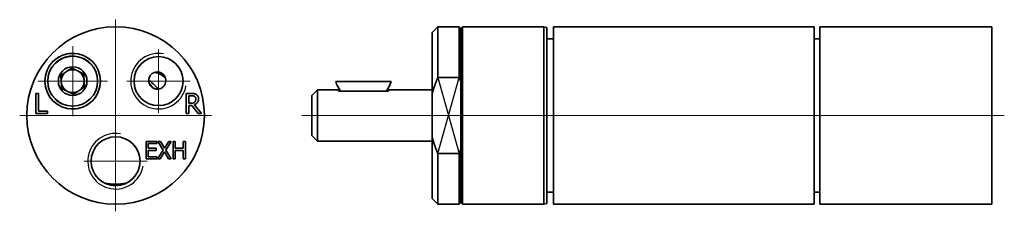
# Model space of a CAD drawing. Units: millimetres. Extents: x 16 to 188, y 63 to 96.
import ezdxf

# ---------------------------------------------------------------- set-up
doc = ezdxf.new("R2010")
doc.units = ezdxf.units.MM
doc.header["$LTSCALE"] = 0.5
for name, color, linetype, lineweight in [('Mittellinie MD', 7, 'Continuous', 18), ('Mittelpunktmarkierung MD', 7, 'Continuous', 18), ('Sichtbar MD', 7, 'Continuous', 35), ('Sichtbar schmal MD', 7, 'Continuous', 25), ('Skizziergeometrie MD', 7, 'Continuous', 25)]:
    doc.layers.add(name, color=color, linetype=linetype, lineweight=lineweight)

msp = doc.modelspace()

# ---------------------------------------------------------------- linework, layer by layer
at = {"layer": 'Mittellinie MD', "linetype": 'Continuous'}
msp.add_line((65.42, 79.51), (188.07, 79.51), dxfattribs=at)
at = {"layer": 'Mittelpunktmarkierung MD', "linetype": 'Continuous'}
for p, q in [((32.9, 96.26), (32.9, 62.76)), ((25.4, 91.62), (25.4, 79.39)), ((40.4, 91.04), (40.4, 79.97)), ((31.51, 85.51), (19.29, 85.51)), ((45.93, 85.51), (34.87, 85.51)), ((49.65, 79.51), (16.15, 79.51)), ((32.9, 77.04), (32.9, 65.97)), ((38.43, 71.51), (27.37, 71.51))]:
    msp.add_line(p, q, dxfattribs=at)
at = {"layer": 'Sichtbar MD'}
for p, q in [((88.17, 94.01), (89.17, 95.01)), ((89.17, 95.01), (92.87, 95.01)), ((89.17, 95.01), (89.17, 86.16)), ((92.87, 86.16), (92.87, 95.01)), ((93.17, 94.71), (92.87, 95.01)), ((93.17, 94.71), (93.47, 95.01)), ((93.17, 85.43), (93.17, 94.71)), ((93.47, 64.01), (93.47, 95.01)), ((93.47, 95.01), (107.67, 95.01)), ((107.67, 64.01), (107.67, 95.01)), ((108.17, 94.87), (107.67, 95.01)), ((108.17, 64.14), (108.17, 94.87)), ((109.37, 64.01), (109.37, 95.01)), ((109.37, 95.01), (154.87, 95.01)), ((154.87, 64.01), (154.87, 95.01)), ((155.87, 64.01), (155.87, 95.01)), ((155.87, 95.01), (185.87, 95.01)), ((185.87, 64.01), (185.87, 95.01)), ((88.17, 83.28), (88.17, 94.01)), ((108.17, 92.9), (109.37, 92.9)), ((154.87, 92.9), (155.87, 92.9)), ((89.17, 86.16), (92.87, 86.16)), ((81, 85.46), (71.35, 85.46)), ((93.17, 73.59), (93.17, 85.43)), ((18.98, 79.83), (18.98, 83.33)), ((18.98, 83.33), (19.45, 83.33)), ((19.45, 83.33), (19.45, 80.25)), ((45.2, 79.87), (45.2, 83.37)), ((45.2, 83.37), (46.1, 83.37)), ((46.12, 82.97), (45.66, 82.97)), ((45.66, 82.97), (45.66, 81.65)), ((67.17, 83.01), (68.17, 84.01)), ((67.17, 76.01), (67.17, 83.01)), ((68.17, 84.01), (68.17, 75.01)), ((68.17, 84.01), (71.7, 84.01)), ((80.48, 83.75), (71.87, 83.75)), ((80.65, 84.01), (88.17, 84.01)), ((88.17, 75.73), (88.17, 83.28)), ((45.66, 81.65), (46.07, 81.65)), ((46.19, 81.26), (45.66, 81.26)), ((45.66, 81.26), (45.66, 79.87)), ((47.3, 79.87), (46.19, 81.26)), ((46.66, 81.39), (47.9, 79.87)), ((21.01, 79.83), (18.98, 79.83)), ((19.45, 80.25), (21.01, 80.25)), ((21.01, 80.25), (21.01, 79.83)), ((45.66, 79.87), (45.2, 79.87)), ((47.9, 79.87), (47.3, 79.87)), ((67.17, 76.01), (68.17, 75.01)), ((88.17, 65.01), (88.17, 75.73)), ((38.21, 71.94), (38.21, 74.94)), ((38.21, 74.94), (40.09, 74.94)), ((40.09, 74.59), (38.61, 74.59)), ((38.61, 74.59), (38.61, 73.77)), ((40.09, 74.94), (40.09, 74.59)), ((41.19, 73.45), (40.27, 74.94)), ((40.27, 74.94), (40.73, 74.94)), ((40.73, 74.94), (41.44, 73.77)), ((41.44, 73.77), (42.17, 74.94)), ((42.6, 74.94), (41.66, 73.47)), ((42.17, 74.94), (42.6, 74.94)), ((42.92, 74.94), (43.32, 74.94)), ((42.92, 71.94), (42.92, 74.94)), ((43.32, 74.94), (43.32, 73.77)), ((44.7, 73.77), (44.7, 74.94)), ((44.7, 74.94), (45.1, 74.94)), ((45.1, 74.94), (45.1, 71.94)), ((68.17, 75.01), (88.17, 75.01)), ((38.61, 73.77), (39.99, 73.77)), ((39.99, 73.41), (38.61, 73.41)), ((38.61, 73.41), (38.61, 72.3)), ((38.61, 72.3), (40.09, 72.3)), ((39.99, 73.77), (39.99, 73.41)), ((40.09, 72.3), (40.09, 71.94)), ((40.24, 71.94), (41.19, 73.45)), ((41.41, 73.14), (40.67, 71.94)), ((42.14, 71.94), (41.41, 73.14)), ((41.66, 73.47), (42.6, 71.94)), ((43.32, 73.77), (44.7, 73.77)), ((44.7, 73.41), (43.32, 73.41)), ((43.32, 73.41), (43.32, 71.94)), ((44.7, 71.94), (44.7, 73.41)), ((92.87, 72.85), (89.17, 72.85)), ((89.17, 72.85), (89.17, 64.01)), ((92.87, 64.01), (92.87, 72.85)), ((93.17, 64.31), (93.17, 73.59)), ((40.09, 71.94), (38.21, 71.94)), ((40.67, 71.94), (40.24, 71.94)), ((42.6, 71.94), (42.14, 71.94)), ((43.32, 71.94), (42.92, 71.94)), ((45.1, 71.94), (44.7, 71.94)), ((108.17, 66.12), (109.37, 66.12)), ((154.87, 66.12), (155.87, 66.12)), ((88.17, 65.01), (89.17, 64.01)), ((89.17, 64.01), (92.87, 64.01)), ((93.17, 64.31), (92.87, 64.01)), ((93.17, 64.31), (93.47, 64.01)), ((93.47, 64.01), (107.67, 64.01)), ((108.17, 64.14), (107.67, 64.01)), ((109.37, 64.01), (154.87, 64.01)), ((155.87, 64.01), (185.87, 64.01))]:
    msp.add_line(p, q, dxfattribs=at)
for centre, radius in [((32.9, 79.51), 15.5), ((25.4, 85.51), 4.86), ((25.4, 85.51), 4.36), ((40.4, 85.51), 4.28), ((25.4, 85.51), 2.5), ((32.9, 71.51), 4.28)]:
    msp.add_circle(centre, radius, dxfattribs=at)
for centre, radius, start, end in [((25.4, 85.51), 2, 124.0468, 184.0468), ((25.4, 85.51), 2, 64.0468, 124.0468), ((25.4, 85.51), 2, 4.0468, 64.0468), ((38.53, 82.76), 4.5, 46.6395, 73.3886), ((25.4, 85.51), 2, 184.0468, 244.0468), ((25.4, 85.51), 2, 304.0468, 4.0468), ((32.9, 79.51), 8.1, 36.4821, 43.5179), ((32.9, 78.16), 9.5, 38.8659, 51.1626), ((76.17, 86.76), 5, 195.0701, 216.9754), ((76.17, 86.76), 5, 323.0246, 344.9299), ((25.4, 85.51), 2, 244.0468, 304.0468), ((32.9, 79.51), 12, 261.0378, 278.9622)]:
    msp.add_arc(centre, radius, start, end, dxfattribs=at)
for points, weights in [([(25.24, 87.81), (24.72, 87.46), (24.28, 87.16)], [1.04422863406, 1.125, 1.125]), ([(26.28, 87.3), (25.79, 87.54), (25.24, 87.81)], [1.125, 1.125, 1.04422863406]), ([(24.28, 87.16), (23.84, 86.86), (23.32, 86.52)], [1.125, 1.125, 1.04422863406]), ([(23.32, 86.52), (23.37, 85.9), (23.41, 85.36)], [1.04422863406, 1.125, 1.125]), ([(27.31, 86.8), (26.76, 87.07), (26.28, 87.3)], [1.04422863406, 1.125, 1.125]), ([(27.4, 85.65), (27.36, 86.18), (27.31, 86.8)], [1.125, 1.125, 1.04422863406]), ([(88.17, 83.28), (88.54, 84.67), (89.17, 86.16)], [1, 1.00463085468, 1]), ([(92.87, 86.16), (93.03, 85.79), (93.17, 85.43)], [1, 1.00028485379, 1]), ([(23.41, 85.36), (23.44, 84.83), (23.49, 84.21)], [1.125, 1.125, 1.04422863406]), ([(26.52, 83.85), (26.96, 84.15), (27.48, 84.5)], [1.125, 1.125, 1.04422863406]), ([(27.48, 84.5), (27.43, 85.11), (27.4, 85.65)], [1.04422863406, 1.125, 1.125]), ([(23.49, 84.21), (24.04, 83.94), (24.52, 83.71)], [1.04422863406, 1.125, 1.125]), ([(24.52, 83.71), (25.01, 83.47), (25.56, 83.2)], [1.125, 1.125, 1.04422863406]), ([(25.56, 83.2), (26.08, 83.55), (26.52, 83.85)], [1.04422863406, 1.125, 1.125]), ([(89.17, 72.85), (88.54, 74.34), (88.17, 75.73)], [1, 1.00463085468, 1]), ([(93.17, 73.59), (93.03, 73.22), (92.87, 72.85)], [1, 1.00028485379, 1])]:
    msp.add_rational_spline(points, weights, degree=2, dxfattribs=at)
for points, knots in [([(41.67, 85.51), (41.69, 85.67), (41.67, 85.85), (41.57, 86.2), (41.49, 86.36), (41.28, 86.65), (41.13, 86.79), (40.78, 87), (40.59, 87.07), (40.19, 87.13), (39.96, 87.11), (39.53, 86.99), (39.33, 86.87), (39.01, 86.58), (38.87, 86.39), (38.7, 85.96), (38.67, 85.73), (38.7, 85.3), (38.76, 85.08), (38.97, 84.69), (39.12, 84.52), (39.44, 84.29), (39.63, 84.2), (40.01, 84.11), (40.22, 84.1), (40.56, 84.15), (40.73, 84.21), (41.05, 84.38), (41.19, 84.49), (41.4, 84.73), (41.49, 84.87), (41.62, 85.18), (41.66, 85.35), (41.67, 85.51)], [0, 0, 0, 0, 0.0502612, 0.0502612, 0.1005224, 0.1005224, 0.1578373, 0.1578373, 0.2151522, 0.2151522, 0.278991, 0.278991, 0.3428297, 0.3428297, 0.4089035, 0.4089035, 0.4749773, 0.4749773, 0.5380268, 0.5380268, 0.6010762, 0.6010762, 0.6573591, 0.6573591, 0.7136421, 0.7136421, 0.7632705, 0.7632705, 0.812899, 0.812899, 0.8600014, 0.8600014, 0.9071037, 0.9071037, 0.9071037, 0.9071037]), ([(38.68, 85.7), (38.74, 85.65), (38.79, 85.61), (38.85, 85.56), (38.85, 85.56), (38.86, 85.56)], [0.37223856, 0.37223856, 0.37223856, 0.37223856, 0.39379381, 0.39379381, 0.39496021, 0.39496021, 0.39496021, 0.39496021])]:
    msp.add_open_spline(points, degree=3, knots=knots, dxfattribs=at)
for points, degree in [([(46.1, 83.37), (46.4, 83.37), (46.8, 83.31), (46.99, 83.19)], 2), ([(46.68, 82.85), (46.58, 82.91), (46.32, 82.97), (46.12, 82.97)], 2), ([(46.9, 82.38), (46.9, 82.54), (46.79, 82.77), (46.68, 82.85)], 2), ([(46.99, 83.19), (47.17, 83.07), (47.39, 82.7), (47.39, 82.42)], 2), ([(71.87, 83.75), (71.75, 83.92), (71.7, 84.01), (71.7, 84.01)], 3), ([(80.65, 84.01), (80.65, 84.01), (80.6, 83.92), (80.48, 83.75)], 3), ([(46.07, 81.65), (46.27, 81.65), (46.59, 81.72), (46.7, 81.83)], 2), ([(47.39, 82.42), (47.39, 82.04), (46.99, 81.52), (46.66, 81.39)], 2), ([(46.7, 81.83), (46.8, 81.93), (46.9, 82.2), (46.9, 82.38)], 2)]:
    msp.add_open_spline(points, degree=degree, dxfattribs=at)
at = {"layer": 'Sichtbar schmal MD'}
for centre, radius, start, end in [((25.4, 85.51), 4.86, 80, 350), ((25.4, 85.51), 4.39, 344.0468, 254.0468), ((40.4, 85.51), 4.86, 80, 350), ((32.9, 71.51), 4.86, 80, 350)]:
    msp.add_arc(centre, radius, start, end, dxfattribs=at)
at = {"layer": 'Skizziergeometrie MD'}
for p, q in [((89.17, 86.16), (92.87, 72.85)), ((89.17, 72.85), (92.87, 86.16))]:
    msp.add_line(p, q, dxfattribs=at)

doc.saveas('drawing.dxf')
